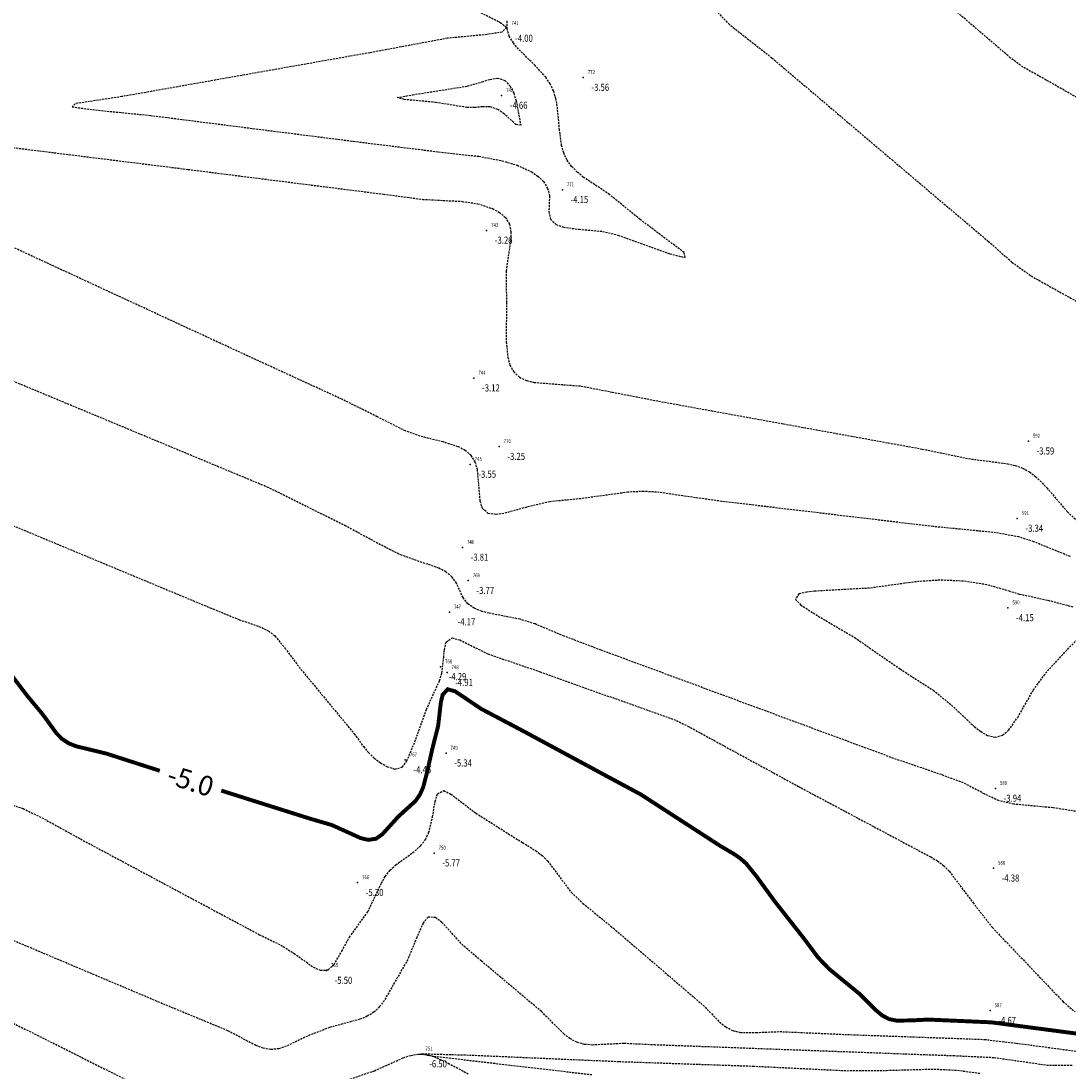
# Model space of a CAD drawing. Units: metres. Extents: x 6567987 to 6571835, y 4681226 to 4683161.
# Drawn here: x 6569740 to 6569873, y 4681484 to 4681617 of the extents above; entities that cross this region are included whole.
import ezdxf
from ezdxf.enums import TextEntityAlignment as Align

# ---------------------------------------------------------------- set-up
doc = ezdxf.new("R2010")
doc.units = ezdxf.units.M
doc.header["$MEASUREMENT"] = 0
doc.linetypes.add('DASHED2', pattern=[0.375, 0.25, -0.125])
doc.layers.add('3D-izobate', color=13, linetype='Continuous')
doc.layers.add('Bathymetry', color=7, linetype='Continuous')
doc.styles.add('Arial10', font='arial.ttf')
doc.styles.add('DETAC', font='txt.shx', dxfattribs={"width": 0.8})

# ---------------------------------------------------------------- blocks, each defined once
blk = doc.blocks.new('PIK01')
h = blk.add_hatch(color=256)
edge = h.paths.add_edge_path()
edge.add_arc((0, 0), 0.05, 0, 360)
blk.add_point((0, 0))
blk = doc.blocks.new('TACKA')
at = {"color": 0, "linetype": 'ByBlock'}
blk.add_blockref('PIK01', (0, 0), dxfattribs=at)
at = {"color": 0, "linetype": 'ByBlock', "style": 'DETAC', "width": 0.8, "flags": 1}
blk.add_attdef('OPTAC', text='', height=1, dxfattribs=at).set_placement((-0.41, 0), align=Align.MIDDLE_RIGHT)
at = {"color": 0, "linetype": 'ByBlock', "style": 'DETAC', "width": 0.8}
for tag, p in [('IMTAC', (0.58, 0.68)), ('KOTAC', (0.58, -0.69))]:
    blk.add_attdef(tag, text='', height=1, dxfattribs=at).set_placement(p, align=Align.MIDDLE_LEFT)

msp = doc.modelspace()

# ---------------------------------------------------------------- linework, layer by layer
at = {"layer": '3D-izobate', "color": 18, "linetype": 'DASHED2', "true_color": 0x000000}
for points, elevation in [([(6569796.74, 4681619.308), (6569801.218, 4681617.085), (6569802.005, 4681616.478), (6569801.475, 4681615.85), (6569799.503, 4681615.532), (6569794.526, 4681615.06), (6569784.697, 4681613.23), (6569753.187, 4681607.653), (6569747.256, 4681606.752), (6569746.885, 4681606.347), (6569749.857, 4681605.962), (6569756.822, 4681605.27), (6569782.614, 4681601.988), (6569794.522, 4681600.508), (6569798.499, 4681600.084), (6569801.444, 4681599.521), (6569803.361, 4681598.952), (6569805.179, 4681598.125), (6569806.005, 4681597.564), (6569806.719, 4681596.867), (6569807.239, 4681596.016), (6569807.478, 4681595.05), (6569807.39, 4681593.054), (6569807.585, 4681592.085), (6569808.313, 4681591.42), (6569809.253, 4681591.086), (6569811.233, 4681590.82), (6569814.22, 4681590.552), (6569816.161, 4681590.079), (6569822.744, 4681587.702), (6569824.685, 4681587.236), (6569824.559, 4681587.866), (6569818.966, 4681592.072), (6569815.089, 4681595.228), (6569811.764, 4681597.45), (6569810.987, 4681598.079), (6569810.282, 4681598.787), (6569809.698, 4681599.597), (6569809.282, 4681600.505), (6569809.013, 4681601.467), (6569808.744, 4681603.448), (6569808.461, 4681606.434), (6569808.271, 4681607.415), (6569807.98, 4681608.371), (6569807.558, 4681609.276), (6569807.002, 4681610.107), (6569805.662, 4681611.59), (6569803.525, 4681613.694), (6569802.888, 4681614.464), (6569802.373, 4681615.32), (6569802.083, 4681616.273), (6569802.099, 4681617.27)], -4), ([(6569828.834, 4681618.34), (6569830.214, 4681616.896), (6569835.708, 4681612.561), (6569850.957, 4681599.62), (6569863.173, 4681589.288), (6569866.171, 4681586.641), (6569868.604, 4681584.891), (6569876.464, 4681580.509)], -4), ([(6569893.648, 4681596.598), (6569870.178, 4681609.945), (6569867.561, 4681611.41), (6569865.954, 4681612.598), (6569859.116, 4681618.448)], -4.5), ([(6569721.928, 4681603.361), (6569761.621, 4681598.419), (6569786.422, 4681595.276), (6569791.378, 4681594.619), (6569796.37, 4681594.36), (6569798.347, 4681594.066), (6569800.244, 4681593.442), (6569801.123, 4681592.968), (6569801.887, 4681592.328), (6569802.391, 4681591.472), (6569802.574, 4681590.492), (6569802.547, 4681589.493), (6569801.964, 4681585.538), (6569802.008, 4681581.54), (6569801.981, 4681576.541), (6569802.186, 4681574.554), (6569802.458, 4681573.592), (6569802.931, 4681572.715), (6569803.658, 4681572.037), (6569804.564, 4681571.62), (6569805.535, 4681571.386), (6569808.524, 4681571.152), (6569811.514, 4681570.919), (6569815.438, 4681570.152), (6569821.326, 4681569.006), (6569854.779, 4681562.929), (6569860.653, 4681561.711), (6569865.61, 4681561.064), (6569866.583, 4681560.836), (6569867.523, 4681560.498), (6569868.4, 4681560.019), (6569869.199, 4681559.418), (6569870.607, 4681558.001), (6569873.198, 4681554.955), (6569874.675, 4681553.609)], -3.5), ([(6569873.581, 4681549.277), (6569868.95, 4681551.159), (6569867.045, 4681551.765), (6569864.097, 4681552.311), (6569856.137, 4681553.093), (6569829.326, 4681556.285), (6569824.376, 4681556.981), (6569821.41, 4681557.427), (6569819.415, 4681557.555), (6569817.419, 4681557.449), (6569811.477, 4681556.627), (6569807.497, 4681556.236), (6569804.58, 4681555.545), (6569801.688, 4681554.754), (6569800.697, 4681554.625), (6569799.71, 4681554.74), (6569798.972, 4681555.378), (6569798.679, 4681556.33), (6569798.334, 4681560.312), (6569798.056, 4681561.27), (6569797.523, 4681562.111), (6569796.762, 4681562.756), (6569795.878, 4681563.22), (6569793.974, 4681563.825), (6569791.062, 4681564.547), (6569789.183, 4681565.228), (6569785.613, 4681567.028), (6569781.133, 4681569.245), (6569765.69, 4681576.353), (6569728.486, 4681593.582)], -3.5), ([(6569875.35, 4681516.774), (6569871.398, 4681517.39), (6569866.421, 4681517.848), (6569864.476, 4681518.305), (6569862.667, 4681519.15), (6569860.018, 4681520.555), (6569857.208, 4681521.601), (6569851.528, 4681523.532), (6569814.013, 4681537.409), (6569809.337, 4681539.177), (6569805.647, 4681540.721), (6569803.742, 4681541.325), (6569799.815, 4681542.082), (6569798.85, 4681542.342), (6569797.927, 4681542.724), (6569797.108, 4681543.293), (6569796.496, 4681544.078), (6569795.673, 4681545.9), (6569795.088, 4681546.707), (6569794.313, 4681547.334), (6569793.431, 4681547.804), (6569788.708, 4681549.437), (6569786.027, 4681550.779), (6569781.627, 4681553.152), (6569771.777, 4681558.046), (6569709.006, 4681584.193)], -4), ([(6569696.106, 4681571.232), (6569764.416, 4681542.777), (6569768.118, 4681541.267), (6569770.95, 4681540.282), (6569771.832, 4681539.812), (6569772.62, 4681539.199), (6569773.902, 4681537.668), (6569775.685, 4681535.256), (6569782.695, 4681526.781), (6569783.861, 4681525.157), (6569784.508, 4681524.395), (6569785.23, 4681523.704), (6569786.025, 4681523.098), (6569786.893, 4681522.603), (6569787.846, 4681522.314), (6569788.794, 4681522.54), (6569789.375, 4681523.344), (6569790.521, 4681526.114), (6569791.862, 4681529.882), (6569793.517, 4681533.522), (6569793.809, 4681534.478), (6569794.049, 4681536.461), (6569794.129, 4681537.457), (6569794.35, 4681538.429), (6569795.125, 4681538.947), (6569796.09, 4681538.708), (6569799.666, 4681536.921), (6569806.286, 4681534.652), (6569820.411, 4681529.606), (6569823.242, 4681528.618), (6569825.045, 4681527.754), (6569839.089, 4681520.09), (6569855.858, 4681511.156), (6569856.715, 4681510.642), (6569857.517, 4681510.045), (6569858.219, 4681509.335), (6569861.226, 4681505.342), (6569863.689, 4681502.191), (6569872.66, 4681492.785), (6569874.18, 4681491.488)], -4.5), ([(6569873.923, 4681542.858), (6569871.027, 4681543.63), (6569867.12, 4681544.484), (6569865.869, 4681544.871), (6569865.869, 4681544.871), (6569862.989, 4681545.702), (6569860.025, 4681546.157), (6569857.03, 4681546.286), (6569854.037, 4681546.093), (6569848.095, 4681545.268), (6569841.107, 4681544.883), (6569840.113, 4681544.773), (6569839.139, 4681544.553), (6569838.677, 4681543.844), (6569839.368, 4681543.131), (6569841.901, 4681541.527), (6569846.216, 4681539.002), (6569851.965, 4681535.01), (6569856.178, 4681532.321), (6569858.497, 4681530.421), (6569861.412, 4681527.683), (6569862.204, 4681527.073), (6569863.07, 4681526.575), (6569864.035, 4681526.338), (6569864.985, 4681526.603), (6569865.745, 4681527.248), (6569866.904, 4681528.874), (6569868.889, 4681532.346), (6569870.665, 4681534.76), (6569874.771, 4681539.132)], -4), ([(6569736.862, 4681518.499), (6569740.676, 4681517.3), (6569743.361, 4681515.966), (6569748.617, 4681513.074), (6569770.664, 4681501.289), (6569773.36, 4681499.973), (6569775.055, 4681498.915), (6569777.492, 4681497.168), (6569778.404, 4681496.764), (6569779.379, 4681496.823), (6569780.12, 4681497.482), (6569781.126, 4681499.207), (6569782.087, 4681500.96), (6569784.42, 4681504.207), (6569786.137, 4681507.817), (6569786.634, 4681508.685), (6569787.24, 4681509.478), (6569787.973, 4681510.158), (6569790.404, 4681511.913), (6569791.136, 4681512.594), (6569791.74, 4681513.388), (6569792.171, 4681514.289), (6569792.631, 4681516.232), (6569792.956, 4681518.205), (6569793.257, 4681519.156), (6569794.06, 4681519.589), (6569794.947, 4681519.14), (6569798.125, 4681516.714), (6569804.045, 4681512.982), (6569805.754, 4681511.944), (6569806.547, 4681511.336), (6569807.252, 4681510.628), (6569810.247, 4681506.629), (6569811.71, 4681505.267), (6569815.581, 4681502.104), (6569824.692, 4681494.296), (6569826.963, 4681492.338), (6569829.065, 4681490.198), (6569829.847, 4681489.576), (6569830.732, 4681489.115), (6569831.703, 4681488.886), (6569833.7, 4681488.871), (6569836.696, 4681488.993), (6569845.686, 4681488.601), (6569862.675, 4681487.996), (6569866.646, 4681487.53), (6569876.558, 4681486.208)], -5.5), ([(6569694.807, 4681512.382), (6569762.769, 4681478.366)], -6.5), ([(6569873.797, 4681484.668), (6569870.798, 4681484.669), (6569867.831, 4681485.104), (6569863.873, 4681485.667), (6569858.879, 4681485.893), (6569820.905, 4681487.291), (6569816.911, 4681487.476), (6569812.917, 4681487.285), (6569811.921, 4681487.37), (6569810.956, 4681487.626), (6569810.074, 4681488.093), (6569809.287, 4681488.708), (6569806.456, 4681491.532), (6569798.802, 4681497.965), (6569796.52, 4681499.909), (6569793.813, 4681502.853), (6569793.02, 4681503.458), (6569792.07, 4681503.514), (6569791.422, 4681502.767), (6569790.63, 4681500.933), (6569789.496, 4681498.158), (6569786.513, 4681492.954), (6569785.912, 4681492.155), (6569785.193, 4681491.462), (6569784.346, 4681490.934), (6569783.422, 4681490.553), (6569779.562, 4681489.509), (6569776.768, 4681488.424), (6569774.066, 4681487.122), (6569773.114, 4681486.818), (6569772.123, 4681486.709), (6569771.138, 4681486.868), (6569770.203, 4681487.219), (6569766.669, 4681489.09), (6569758.355, 4681492.533), (6569713.226, 4681511.619)], -6), ([(6569778.641, 4681481.757), (6569785.264, 4681484.022), (6569788.912, 4681485.659), (6569789.862, 4681485.97), (6569790.847, 4681486.134), (6569791.843, 4681486.079), (6569792.809, 4681485.823), (6569794.623, 4681484.985), (6569797.269, 4681483.573)], -6.5), ([(6569812.849, 4681483.482), (6569792.985, 4681485.804), (6569791.995, 4681485.949), (6569791.307, 4681486.18), (6569797.303, 4681486.012), (6569816.285, 4681485.192), (6569833.275, 4681484.608), (6569845.26, 4681484.028), (6569850.259, 4681484.067), (6569856.256, 4681484.238), (6569859.251, 4681484.081), (6569862.223, 4681483.68)], -6.5)]:
    msp.add_lwpolyline(points, dxfattribs=dict(at, elevation=elevation))
at = {"layer": '3D-izobate', "color": 18, "linetype": 'DASHED2', "true_color": 0x000000, "elevation": -4.5}
msp.add_lwpolyline([(6569803.816, 4681604.054), (6569803.207, 4681604.119), (6569801.715, 4681605.451), (6569800.896, 4681606.022), (6569799.959, 4681606.356), (6569798.962, 4681606.372), (6569797.968, 4681606.263), (6569796.969, 4681606.285), (6569793.021, 4681606.919), (6569789.039, 4681607.291), (6569788.148, 4681607.53), (6569790.11, 4681607.892), (6569797.022, 4681608.989), (6569798.945, 4681609.528), (6569799.893, 4681609.847), (6569800.876, 4681610.013), (6569801.813, 4681609.72), (6569802.474, 4681608.977), (6569802.927, 4681608.087), (6569803.241, 4681607.138), (6569803.816, 4681604.054)], close=True, dxfattribs=at)
at = {"layer": '3D-izobate', "color": 18, "linetype": 'DASHED2', "true_color": 0x000000, "const_width": 0.5, "elevation": -5}
for points in [[(6569738.806, 4681534.745), (6569741.225, 4681531.562), (6569743.147, 4681529.259), (6569744.91, 4681526.833), (6569745.616, 4681526.126), (6569746.452, 4681525.582), (6569747.378, 4681525.209), (6569751.264, 4681524.265), (6569758.015, 4681522.089)], [(6569765.823, 4681519.573), (6569776.98, 4681516.046), (6569779.858, 4681515.2), (6569783.5, 4681513.554), (6569784.47, 4681513.322), (6569785.448, 4681513.465), (6569786.262, 4681514.038), (6569788.272, 4681516.263), (6569790.489, 4681518.28), (6569791.049, 4681519.106), (6569791.447, 4681520.022), (6569791.95, 4681521.956), (6569792.603, 4681524.883), (6569793.341, 4681527.788), (6569793.687, 4681530.768), (6569793.91, 4681531.741), (6569794.553, 4681532.441), (6569795.5, 4681532.174), (6569798.817, 4681529.943), (6569804.122, 4681527.143), (6569815.561, 4681520.967), (6569819.084, 4681519.074), (6569829.153, 4681512.549), (6569830.877, 4681511.536), (6569831.697, 4681510.964), (6569832.445, 4681510.301), (6569833.703, 4681508.749), (6569836.058, 4681505.517), (6569839.766, 4681500.801), (6569841.56, 4681498.398), (6569842.942, 4681496.954), (6569846.808, 4681493.786), (6569848.936, 4681491.672), (6569849.703, 4681491.032), (6569850.588, 4681490.572), (6569851.565, 4681490.373), (6569853.562, 4681490.415), (6569855.559, 4681490.514), (6569863.55, 4681490.163), (6569885.359, 4681487.29)]]:
    msp.add_lwpolyline(points, dxfattribs=at)

# ---------------------------------------------------------------- block references
at = {"layer": 'Bathymetry', "color": 18, "true_color": 0x000000}
ref = msp.add_blockref('TACKA', (6569802.078, 4681616.315, -4), dxfattribs=at)
ref.add_attrib('IMTAC', '741', dxfattribs={"layer": '0', "color": 0, "linetype": 'ByBlock', "height": 0.5, "style": 'DETAC', "width": 0.8}).set_placement((6569802.653, 4681617, -4), align=Align.MIDDLE_LEFT)
ref.add_attrib('KOTAC', '-4.00', dxfattribs={"layer": '0', "color": 0, "linetype": 'ByBlock', "height": 0.9, "style": 'DETAC', "width": 0.8}).set_placement((6569803.113, 4681615.071, -4), align=Align.MIDDLE_LEFT)
ref = msp.add_blockref('TACKA', (6569811.76, 4681610.082, -3.56), dxfattribs=at)
ref.add_attrib('IMTAC', '772', dxfattribs={"layer": '0', "color": 0, "linetype": 'ByBlock', "height": 0.5, "style": 'DETAC', "width": 0.8}).set_placement((6569812.335, 4681610.767, -3.56), align=Align.MIDDLE_LEFT)
ref.add_attrib('KOTAC', '-3.56', dxfattribs={"layer": '0', "color": 0, "linetype": 'ByBlock', "height": 0.9, "style": 'DETAC', "width": 0.8}).set_placement((6569812.795, 4681608.838, -3.56), align=Align.MIDDLE_LEFT)
ref = msp.add_blockref('TACKA', (6569801.399, 4681607.807, -4.66), dxfattribs=at)
ref.add_attrib('IMTAC', '742', dxfattribs={"layer": '0', "color": 0, "linetype": 'ByBlock', "height": 0.5, "style": 'DETAC', "width": 0.8}).set_placement((6569801.974, 4681608.492, -4.66), align=Align.MIDDLE_LEFT)
ref.add_attrib('KOTAC', '-4.66', dxfattribs={"layer": '0', "color": 0, "linetype": 'ByBlock', "height": 0.9, "style": 'DETAC', "width": 0.8}).set_placement((6569802.434, 4681606.563, -4.66), align=Align.MIDDLE_LEFT)
ref = msp.add_blockref('TACKA', (6569809.103, 4681595.844, -4.15), dxfattribs=at)
ref.add_attrib('IMTAC', '771', dxfattribs={"layer": '0', "color": 0, "linetype": 'ByBlock', "height": 0.5, "style": 'DETAC', "width": 0.8}).set_placement((6569809.678, 4681596.529, -4.15), align=Align.MIDDLE_LEFT)
ref.add_attrib('KOTAC', '-4.15', dxfattribs={"layer": '0', "color": 0, "linetype": 'ByBlock', "height": 0.9, "style": 'DETAC', "width": 0.8}).set_placement((6569810.138, 4681594.6, -4.15), align=Align.MIDDLE_LEFT)
ref = msp.add_blockref('TACKA', (6569799.497, 4681590.682, -3.26), dxfattribs=at)
ref.add_attrib('IMTAC', '743', dxfattribs={"layer": '0', "color": 0, "linetype": 'ByBlock', "height": 0.5, "style": 'DETAC', "width": 0.8}).set_placement((6569800.072, 4681591.367, -3.26), align=Align.MIDDLE_LEFT)
ref.add_attrib('KOTAC', '-3.26', dxfattribs={"layer": '0', "color": 0, "linetype": 'ByBlock', "height": 0.9, "style": 'DETAC', "width": 0.8}).set_placement((6569800.532, 4681589.438, -3.26), align=Align.MIDDLE_LEFT)
ref = msp.add_blockref('TACKA', (6569797.88, 4681571.929, -3.12), dxfattribs=at)
ref.add_attrib('IMTAC', '744', dxfattribs={"layer": '0', "color": 0, "linetype": 'ByBlock', "height": 0.5, "style": 'DETAC', "width": 0.8}).set_placement((6569798.455, 4681572.614, -3.12), align=Align.MIDDLE_LEFT)
ref.add_attrib('KOTAC', '-3.12', dxfattribs={"layer": '0', "color": 0, "linetype": 'ByBlock', "height": 0.9, "style": 'DETAC', "width": 0.8}).set_placement((6569798.915, 4681570.685, -3.12), align=Align.MIDDLE_LEFT)
ref = msp.add_blockref('TACKA', (6569801.087, 4681563.239, -3.25), dxfattribs=at)
ref.add_attrib('IMTAC', '770', dxfattribs={"layer": '0', "color": 0, "linetype": 'ByBlock', "height": 0.5, "style": 'DETAC', "width": 0.8}).set_placement((6569801.662, 4681563.924, -3.25), align=Align.MIDDLE_LEFT)
ref.add_attrib('KOTAC', '-3.25', dxfattribs={"layer": '0', "color": 0, "linetype": 'ByBlock', "height": 0.9, "style": 'DETAC', "width": 0.8}).set_placement((6569802.122, 4681561.995, -3.25), align=Align.MIDDLE_LEFT)
ref = msp.add_blockref('TACKA', (6569868.248, 4681563.927, -3.59), dxfattribs=at)
ref.add_attrib('IMTAC', '592', dxfattribs={"layer": '0', "color": 0, "linetype": 'ByBlock', "height": 0.5, "style": 'DETAC', "width": 0.8}).set_placement((6569868.823, 4681564.612, -3.59), align=Align.MIDDLE_LEFT)
ref.add_attrib('KOTAC', '-3.59', dxfattribs={"layer": '0', "color": 0, "linetype": 'ByBlock', "height": 0.9, "style": 'DETAC', "width": 0.8}).set_placement((6569869.283, 4681562.683, -3.59), align=Align.MIDDLE_LEFT)
ref = msp.add_blockref('TACKA', (6569797.407, 4681560.973, -3.55), dxfattribs=at)
ref.add_attrib('IMTAC', '745', dxfattribs={"layer": '0', "color": 0, "linetype": 'ByBlock', "height": 0.5, "style": 'DETAC', "width": 0.8}).set_placement((6569797.982, 4681561.658, -3.55), align=Align.MIDDLE_LEFT)
ref.add_attrib('KOTAC', '-3.55', dxfattribs={"layer": '0', "color": 0, "linetype": 'ByBlock', "height": 0.9, "style": 'DETAC', "width": 0.8}).set_placement((6569798.442, 4681559.729, -3.55), align=Align.MIDDLE_LEFT)
ref = msp.add_blockref('TACKA', (6569866.842, 4681554.118, -3.34), dxfattribs=at)
ref.add_attrib('IMTAC', '591', dxfattribs={"layer": '0', "color": 0, "linetype": 'ByBlock', "height": 0.5, "style": 'DETAC', "width": 0.8}).set_placement((6569867.417, 4681554.803, -3.34), align=Align.MIDDLE_LEFT)
ref.add_attrib('KOTAC', '-3.34', dxfattribs={"layer": '0', "color": 0, "linetype": 'ByBlock', "height": 0.9, "style": 'DETAC', "width": 0.8}).set_placement((6569867.877, 4681552.874, -3.34), align=Align.MIDDLE_LEFT)
ref = msp.add_blockref('TACKA', (6569796.426, 4681550.449, -3.81), dxfattribs=at)
ref.add_attrib('IMTAC', '746', dxfattribs={"layer": '0', "color": 0, "linetype": 'ByBlock', "height": 0.5, "style": 'DETAC', "width": 0.8}).set_placement((6569797.001, 4681551.134, -3.81), align=Align.MIDDLE_LEFT)
ref.add_attrib('KOTAC', '-3.81', dxfattribs={"layer": '0', "color": 0, "linetype": 'ByBlock', "height": 0.9, "style": 'DETAC', "width": 0.8}).set_placement((6569797.461, 4681549.205, -3.81), align=Align.MIDDLE_LEFT)
ref = msp.add_blockref('TACKA', (6569797.167, 4681546.221, -3.77), dxfattribs=at)
ref.add_attrib('IMTAC', '769', dxfattribs={"layer": '0', "color": 0, "linetype": 'ByBlock', "height": 0.5, "style": 'DETAC', "width": 0.8}).set_placement((6569797.742, 4681546.906, -3.77), align=Align.MIDDLE_LEFT)
ref.add_attrib('KOTAC', '-3.77', dxfattribs={"layer": '0', "color": 0, "linetype": 'ByBlock', "height": 0.9, "style": 'DETAC', "width": 0.8}).set_placement((6569798.202, 4681544.977, -3.77), align=Align.MIDDLE_LEFT)
ref = msp.add_blockref('TACKA', (6569794.766, 4681542.237, -4.17), dxfattribs=at)
ref.add_attrib('IMTAC', '747', dxfattribs={"layer": '0', "color": 0, "linetype": 'ByBlock', "height": 0.5, "style": 'DETAC', "width": 0.8}).set_placement((6569795.341, 4681542.922, -4.17), align=Align.MIDDLE_LEFT)
ref.add_attrib('KOTAC', '-4.17', dxfattribs={"layer": '0', "color": 0, "linetype": 'ByBlock', "height": 0.9, "style": 'DETAC', "width": 0.8}).set_placement((6569795.801, 4681540.993, -4.17), align=Align.MIDDLE_LEFT)
ref = msp.add_blockref('TACKA', (6569865.648, 4681542.77, -4.15), dxfattribs=at)
ref.add_attrib('IMTAC', '590', dxfattribs={"layer": '0', "color": 0, "linetype": 'ByBlock', "height": 0.5, "style": 'DETAC', "width": 0.8}).set_placement((6569866.223, 4681543.455, -4.15), align=Align.MIDDLE_LEFT)
ref.add_attrib('KOTAC', '-4.15', dxfattribs={"layer": '0', "color": 0, "linetype": 'ByBlock', "height": 0.9, "style": 'DETAC', "width": 0.8}).set_placement((6569866.683, 4681541.526, -4.15), align=Align.MIDDLE_LEFT)
ref = msp.add_blockref('TACKA', (6569793.636, 4681535.289, -4.29), dxfattribs=at)
ref.add_attrib('IMTAC', '768', dxfattribs={"layer": '0', "color": 0, "linetype": 'ByBlock', "height": 0.5, "style": 'DETAC', "width": 0.8}).set_placement((6569794.211, 4681535.974, -4.29), align=Align.MIDDLE_LEFT)
ref.add_attrib('KOTAC', '-4.29', dxfattribs={"layer": '0', "color": 0, "linetype": 'ByBlock', "height": 0.9, "style": 'DETAC', "width": 0.8}).set_placement((6569794.671, 4681534.045, -4.29), align=Align.MIDDLE_LEFT)
ref = msp.add_blockref('TACKA', (6569794.467, 4681534.554, -4.91), dxfattribs=at)
ref.add_attrib('IMTAC', '748', dxfattribs={"layer": '0', "color": 0, "linetype": 'ByBlock', "height": 0.5, "style": 'DETAC', "width": 0.8}).set_placement((6569795.042, 4681535.239, -4.91), align=Align.MIDDLE_LEFT)
ref.add_attrib('KOTAC', '-4.91', dxfattribs={"layer": '0', "color": 0, "linetype": 'ByBlock', "height": 0.9, "style": 'DETAC', "width": 0.8}).set_placement((6569795.502, 4681533.31, -4.91), align=Align.MIDDLE_LEFT)
ref = msp.add_blockref('TACKA', (6569789.174, 4681523.475, -4.45), dxfattribs=at)
ref.add_attrib('IMTAC', '767', dxfattribs={"layer": '0', "color": 0, "linetype": 'ByBlock', "height": 0.5, "style": 'DETAC', "width": 0.8}).set_placement((6569789.749, 4681524.16, -4.45), align=Align.MIDDLE_LEFT)
ref.add_attrib('KOTAC', '-4.45', dxfattribs={"layer": '0', "color": 0, "linetype": 'ByBlock', "height": 0.9, "style": 'DETAC', "width": 0.8}).set_placement((6569790.209, 4681522.231, -4.45), align=Align.MIDDLE_LEFT)
ref = msp.add_blockref('TACKA', (6569794.343, 4681524.326, -5.34), dxfattribs=at)
ref.add_attrib('IMTAC', '749', dxfattribs={"layer": '0', "color": 0, "linetype": 'ByBlock', "height": 0.5, "style": 'DETAC', "width": 0.8}).set_placement((6569794.918, 4681525.011, -5.34), align=Align.MIDDLE_LEFT)
ref.add_attrib('KOTAC', '-5.34', dxfattribs={"layer": '0', "color": 0, "linetype": 'ByBlock', "height": 0.9, "style": 'DETAC', "width": 0.8}).set_placement((6569795.378, 4681523.082, -5.34), align=Align.MIDDLE_LEFT)
ref = msp.add_blockref('TACKA', (6569864.07, 4681519.851, -3.94), dxfattribs=at)
ref.add_attrib('IMTAC', '589', dxfattribs={"layer": '0', "color": 0, "linetype": 'ByBlock', "height": 0.5, "style": 'DETAC', "width": 0.8}).set_placement((6569864.645, 4681520.536, -3.94), align=Align.MIDDLE_LEFT)
ref.add_attrib('KOTAC', '-3.94', dxfattribs={"layer": '0', "color": 0, "linetype": 'ByBlock', "height": 0.9, "style": 'DETAC', "width": 0.8}).set_placement((6569865.105, 4681518.607, -3.94), align=Align.MIDDLE_LEFT)
ref = msp.add_blockref('TACKA', (6569792.832, 4681511.643, -5.77), dxfattribs=at)
ref.add_attrib('IMTAC', '750', dxfattribs={"layer": '0', "color": 0, "linetype": 'ByBlock', "height": 0.5, "style": 'DETAC', "width": 0.8}).set_placement((6569793.407, 4681512.328, -5.77), align=Align.MIDDLE_LEFT)
ref.add_attrib('KOTAC', '-5.77', dxfattribs={"layer": '0', "color": 0, "linetype": 'ByBlock', "height": 0.9, "style": 'DETAC', "width": 0.8}).set_placement((6569793.867, 4681510.399, -5.77), align=Align.MIDDLE_LEFT)
ref = msp.add_blockref('TACKA', (6569863.821, 4681509.722, -4.38), dxfattribs=at)
ref.add_attrib('IMTAC', '588', dxfattribs={"layer": '0', "color": 0, "linetype": 'ByBlock', "height": 0.5, "style": 'DETAC', "width": 0.8}).set_placement((6569864.396, 4681510.407, -4.38), align=Align.MIDDLE_LEFT)
ref.add_attrib('KOTAC', '-4.38', dxfattribs={"layer": '0', "color": 0, "linetype": 'ByBlock', "height": 0.9, "style": 'DETAC', "width": 0.8}).set_placement((6569864.856, 4681508.478, -4.38), align=Align.MIDDLE_LEFT)
ref = msp.add_blockref('TACKA', (6569783.112, 4681507.891, -5.3), dxfattribs=at)
ref.add_attrib('IMTAC', '766', dxfattribs={"layer": '0', "color": 0, "linetype": 'ByBlock', "height": 0.5, "style": 'DETAC', "width": 0.8}).set_placement((6569783.687, 4681508.576, -5.3), align=Align.MIDDLE_LEFT)
ref.add_attrib('KOTAC', '-5.30', dxfattribs={"layer": '0', "color": 0, "linetype": 'ByBlock', "height": 0.9, "style": 'DETAC', "width": 0.8}).set_placement((6569784.147, 4681506.647, -5.3), align=Align.MIDDLE_LEFT)
ref = msp.add_blockref('TACKA', (6569779.164, 4681496.742, -5.5), dxfattribs=at)
ref.add_attrib('IMTAC', '765', dxfattribs={"layer": '0', "color": 0, "linetype": 'ByBlock', "height": 0.5, "style": 'DETAC', "width": 0.8}).set_placement((6569779.739, 4681497.427, -5.5), align=Align.MIDDLE_LEFT)
ref.add_attrib('KOTAC', '-5.50', dxfattribs={"layer": '0', "color": 0, "linetype": 'ByBlock', "height": 0.9, "style": 'DETAC', "width": 0.8}).set_placement((6569780.199, 4681495.498, -5.5), align=Align.MIDDLE_LEFT)
ref = msp.add_blockref('TACKA', (6569863.394, 4681491.649, -4.67), dxfattribs=at)
ref.add_attrib('IMTAC', '587', dxfattribs={"layer": '0', "color": 0, "linetype": 'ByBlock', "height": 0.5, "style": 'DETAC', "width": 0.8}).set_placement((6569863.969, 4681492.334, -4.67), align=Align.MIDDLE_LEFT)
ref.add_attrib('KOTAC', '-4.67', dxfattribs={"layer": '0', "color": 0, "linetype": 'ByBlock', "height": 0.9, "style": 'DETAC', "width": 0.8}).set_placement((6569864.429, 4681490.405, -4.67), align=Align.MIDDLE_LEFT)
ref = msp.add_blockref('TACKA', (6569791.171, 4681486.142, -6.5), dxfattribs=at)
ref.add_attrib('IMTAC', '751', dxfattribs={"layer": '0', "color": 0, "linetype": 'ByBlock', "height": 0.5, "style": 'DETAC', "width": 0.8}).set_placement((6569791.746, 4681486.827, -6.5), align=Align.MIDDLE_LEFT)
ref.add_attrib('KOTAC', '-6.50', dxfattribs={"layer": '0', "color": 0, "linetype": 'ByBlock', "height": 0.9, "style": 'DETAC', "width": 0.8}).set_placement((6569792.206, 4681484.898, -6.5), align=Align.MIDDLE_LEFT)

# ---------------------------------------------------------------- texts
at = {"layer": '3D-izobate', "color": 18, "true_color": 0x000000, "style": 'Arial10'}
msp.add_text('-5.0', height=2.5, rotation=342.14453, dxfattribs=at).set_placement((6569761.919, 4681520.831), align=Align.MIDDLE_CENTER)

doc.saveas('drawing.dxf')
